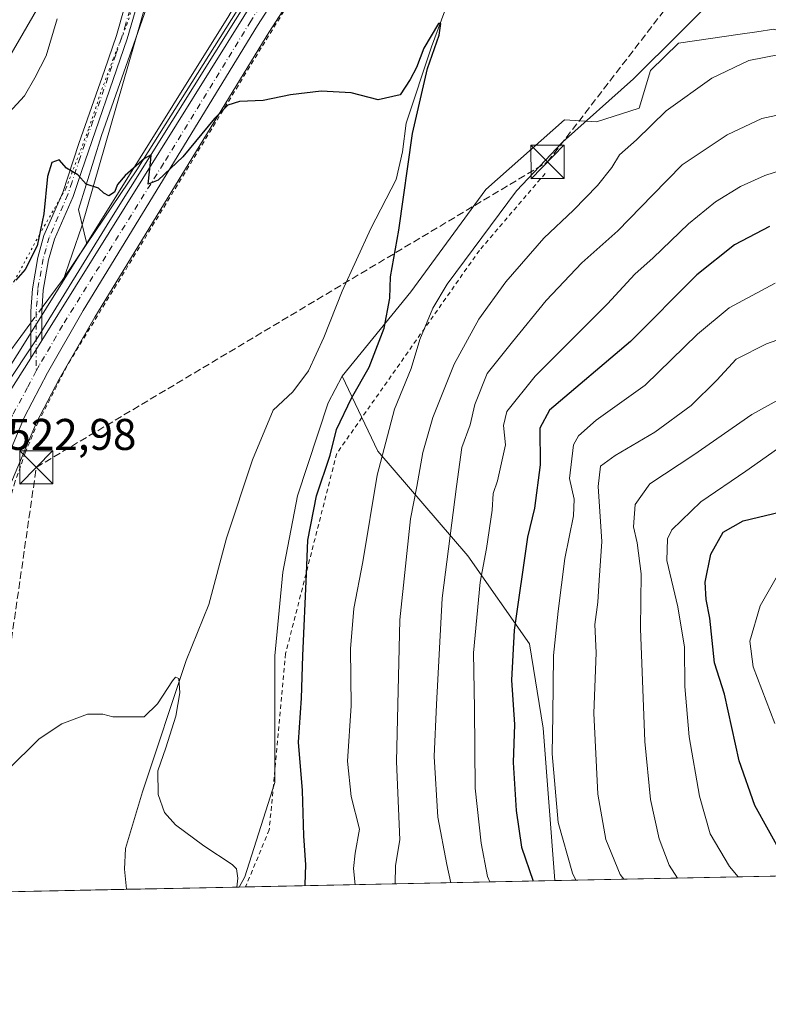
# Model space of a CAD drawing. Units: metres. Extents: x 638103 to 641560, y 4732126 to 4734509.
# Drawn here: x 639405 to 639575, y 4732126 to 4732349 of the extents above; entities that cross this region are included whole.
import ezdxf

# ---------------------------------------------------------------- set-up
doc = ezdxf.new("R2010")
doc.units = ezdxf.units.M
doc.header["$MEASUREMENT"] = 0
for name, pattern in [('DGN Style 2', [1.6480167562047852, 0.988810053722871, -0.6592067024819142]), ('DGN Style 3', [2.307223458686699, 1.648016756204785, -0.6592067024819142]), ('DGN Style 4', [2.6384748266838614, 1.318413404963828, -0.6592067024819142, 0.001648016756204785, -0.6592067024819142]), ('DGN Style 5', [1.1536117293433497, 0.4944050268614355, -0.6592067024819142])]:
    doc.linetypes.add(name, pattern=pattern)
for name, color, linetype, lineweight in [('Alambrada', 7, 'DGN Style 2', 0), ('Camino Cxs', 7, 'Continuous', 0), ('Camino eje', 30, 'DGN Style 4', 13), ('Carretera de calzada única Cxs', 7, 'Continuous', 13), ('Carretera de calzada única eje', 7, 'DGN Style 4', 0), ('Comarca CxS', 21, 'Continuous', 0), ('Comunidad Autónoma CxS', 142, 'Continuous', 0), ('Conducción de hidrocarburos lineal', 6, 'DGN Style 3', 0), ('Corriente natural lineal', 142, 'Continuous', 13), ('Corriente natural lineal oculto', 9, 'DGN Style 4', 13), ('Cultivos herbáceos CxS', 92, 'Continuous', 0), ('Curva de nivel maestra', 30, 'Continuous', 30), ('Curva de nivel normal', 30, 'Continuous', 0), ('Matorral CxS', 135, 'Continuous', 0), ('Municipio CxS', 4, 'Continuous', 0), ('Núcleo urbano CxS', 7, 'Continuous', 0), ('Pastizal CxS', 92, 'Continuous', 0), ('Provincia CxS', 1, 'Continuous', 0), ('Rótulo de punto de cota en terreno', 7, 'Continuous', 0), ('Suelo desnudo CxS', 253, 'Continuous', 0), ('Torre de tendido puntual', 7, 'Continuous', 0), ('Vía pecuaria CxS', 92, 'Continuous', 13), ('Vía pecuaria eje', 92, 'DGN Style 5', 0)]:
    doc.layers.add(name, color=color, linetype=linetype, lineweight=lineweight)
doc.styles.add('Style-Arial', font='txt')

# ---------------------------------------------------------------- blocks, each defined once
blk = doc.blocks.new('*U12')
at = {"layer": 'Matorral CxS', "color": 135, "linetype": 'Continuous', "lineweight": 0}
blk.add_polyline3d([(639445.8158999998, 4732393.5615, 527.9376000000047), (639419.5072999997, 4732302.0933, 524.4796999999963), (639415.1074999999, 4732289.438300001, 524.180600000007), (639407.8749000002, 4732277.858300001, 523.909599999999), (639405.3821, 4732273.8599, 524.0264000000025), (639397.6618999997, 4732261.745100001, 523.5908000000054), (639397.6601, 4732261.7423, 523.5905999999959), (639394.0705000004, 4732256.1231, 523.440300000002), (639383.7193, 4732239.861099999, 523.3217000000004), (639383.6715000002, 4732239.783500001, 523.3206000000064), (639373.0208999999, 4732221.8729, 524.1153999999951), (639359.5532999998, 4732201.083500001, 527.0434999999999), (639358.0077000001, 4732199.374299999, 526.9694000000018), (639353.9682999998, 4732196.274700001, 527.8705000000045), (639351.9484999999, 4732195.2367, 528.3343000000023), (639347.1699000001, 4732193.820900001, 529.0041000000056), (639342.2852999996, 4732193.603499999, 529.4297999999981), (639337.3953, 4732194.595699999, 528.9953999999998), (639335.2547000004, 4732195.456900001, 529.0071999999927), (639329.4748999998, 4732198.895500001, 529.079700000002), (639322.1435000002, 4732206.438100001, 529.3623999999982), (639272.5444999998, 4732260.704100001, 533.7274000000034)], dxfattribs=at)
blk = doc.blocks.new('*U13')
at = {"layer": 'Matorral CxS', "color": 135, "linetype": 'Continuous', "lineweight": 0}
blk.add_polyline3d([(639784.6416999997, 4732159.584100001, 587.4483000000037), (639526.3148999996, 4732154.349099999, 551.3129999999946), (639523.6482999995, 4732188.795100001, 552.2526999999973), (639520.5787000004, 4732207.7621, 550.2839999999997), (639506.6853, 4732227.694300001, 541.4128999999957), (639486.3399, 4732251.2565, 528.438599999994), (639478.2534999996, 4732268.180500001, 523.561400000006), (639493.7569000004, 4732287.2411, 525.3246000000072), (639510.7185000004, 4732310.3377, 526.1247000000003), (639528.4811000006, 4732326.0955, 527.457899999994), (639535.7610999999, 4732325.6165, 529.3629999999976), (639545.3860999999, 4732328.680500001, 531.5574000000051), (639547.9382999997, 4732337.205499999, 529.5613000000012), (639554.2635000005, 4732343.344500001, 529.6043999999965), (639568.2171, 4732345.3837, 531.1775000000052), (639571.9250999996, 4732345.9257, 531.4109999999928), (639575.7685000002, 4732346.487500001, 531.6242000000057), (639605.3240999999, 4732336.558499999, 534.6557999999932), (639654.2033000002, 4732303.694900001, 541.6913999999961), (639685.5055000001, 4732269.564099999, 548.6974000000046), (639706.6501000002, 4732230.767300001, 556.8111000000063), (639725.0787000004, 4732249.295299999, 553.4418000000006)], dxfattribs=at)
blk = doc.blocks.new('*U21')
at = {"layer": 'Pastizal CxS', "color": 92, "linetype": 'Continuous', "lineweight": 0}
blk.add_polyline3d([(639452.6508999999, 4732349.548900001, 526.4103999999934), (639415.1074999999, 4732289.438300001, 524.180600000007), (639419.5072999997, 4732302.0933, 524.4796999999963), (639445.8158999998, 4732393.5615, 527.9376000000047), (639458.0654999996, 4732415.7161, 528.5417000000016), (639475.0270999996, 4732435.0427, 529.2716999999975), (639495.2858999996, 4732459.0821, 530.5274999999965), (639504.2380999997, 4732477.936899999, 531.0152999999991), (639516.0169000003, 4732498.676700001, 531.8046999999933), (639539.8739, 4732535.397700001, 533.4741999999969), (639540.5166999997, 4732536.387499999, 533.4786000000023), (639568.2207000004, 4732570.704500001, 535.1125000000029), (639572.9918999998, 4732576.613500001, 535.2024999999994), (639613.5099, 4732613.3803, 537.755999999994), (639624.7034999998, 4732629.7477, 538.8874000000069), (639623.7285000002, 4732627.638900001, 538.7733000000007), (639620.5418999996, 4732621.7917, 538.1803999999975), (639561.3699000003, 4732525.090100001, 532.7397000000057), (639543.6233000001, 4732496.795499999, 531.6346999999951), (639490.2978999997, 4732410.4867, 528.5494000000035), (639453.5217000004, 4732350.9429, 526.4863000000041)], close=True, dxfattribs=at)
blk = doc.blocks.new('5TTEND')
at = {"layer": 'Comarca CxS', "color": 7, "linetype": 'Continuous', "lineweight": 0}
for p, q in [((-0.375, 0.3754), (0.375, -0.3746)), ((0.3720000000000001, 0.3784000000000001), (-0.3720000000000001, -0.3776))]:
    blk.add_line(p, q, dxfattribs=at)
at = {"layer": 'Comarca CxS', "color": 7, "linetype": 'Continuous', "lineweight": 0, "flags": 128}
blk.add_lwpolyline([(-0.375, -0.3746), (0.375, -0.3746), (0.375, 0.3754), (-0.375, 0.3754), (-0.3720000000000001, -0.3776)], dxfattribs=at)

msp = doc.modelspace()

# ---------------------------------------------------------------- linework, layer by layer
at = {"layer": 'Alambrada', "color": 7, "linetype": 'DGN Style 2', "lineweight": 0}
for points in [[(639391.1700999998, 4732151.610400001, 519.5253999999986), (639391.1697000006, 4732151.610500001, 519.5253999999986), (639385.3701, 4732156.4801, 519.7629000000015), (639386.8701, 4732164.690099999, 520.1034999999974), (639390.9401000004, 4732186.850099999, 520.7535000000062), (639397.9301000005, 4732218.5601, 522.0755999999965), (639401.8701, 4732235.4301, 522.501099999994), (639404.1901000004, 4732243.790100001, 522.5495999999986), (639406.6700999998, 4732250.880100001, 522.8196000000025), (639409.5701000001, 4732257.8101, 523.0676999999996), (639416.4801000003, 4732271.1501, 523.5506000000023), (639460.2600999996, 4732342.7501, 525.6587000000001), (639490.3300999999, 4732391.110099999, 527.2183999999979)], [(639524.1401000004, 4732313.960100001, 538.5997999999963), (639509.2801000001, 4732296.600099999, 537.8249999999971), (639477.0500999996, 4732250.7601, 533.2045999999973), (639465.5100999996, 4732205.5801, 524.0847000000067), (639461.8000999996, 4732165.8101, 522.4168999999965), (639456.4455000004, 4732152.9332, 520.6552999999985)]]:
    msp.add_polyline3d(points, dxfattribs=at)
at = {"layer": 'Camino Cxs', "color": 7, "linetype": 'Continuous', "lineweight": 0, "extrusion": (-0.01426238782984018, -0.02285845965914002, 0.9996369716629148), "elevation": -116768.4055909014, "flags": 128}
msp.add_lwpolyline([(-1962574.155071775, 4351771.060369658), (-1962574.155071774, 4351775.803717915)], dxfattribs=at)
at = {"layer": 'Camino Cxs', "color": 7, "linetype": 'Continuous', "lineweight": 0}
for points in [[(639407.9200999998, 4732272.263300001, 523.7228999999934), (639407.9401000004, 4732282.840100001, 524.1223000000027), (639408.2901, 4732287.950099999, 524.5247999999992), (639409.5100999996, 4732294.9801, 525.1236999999965), (639410.9101, 4732299.960100001, 525.2458999999944), (639415.1700999998, 4732309.6801, 524.9138999999996), (639418.8000999996, 4732320.700099999, 525.7964000000065), (639424.6001000004, 4732337.190099999, 526.400999999998), (639427.3101000005, 4732345.0801, 526.6971000000049), (639429.0701000001, 4732351.1501, 526.8433999999979), (639432.1001000004, 4732363.540100001, 527.059500000003), (639436.3601000002, 4732378.770099999, 527.6775999999954), (639444.8701, 4732399.340100001, 528.2786000000051), (639449.2801000001, 4732409.9301, 528.5486999999994), (639450.8800999997, 4732417.870100001, 528.8874000000069), (639451.8501000004, 4732423.0001, 529.0072999999975), (639451.7301000003, 4732427.870100001, 529.3598000000056), (639452.0500999996, 4732431.200099999, 529.8947000000044), (639453.3201000001, 4732436.9301, 531.3469000000041), (639454.7901, 4732441.950099999, 531.8858999999939), (639457.0401, 4732440.7501, 532.0712000000058), (639455.7401000002, 4732436.3101, 531.4907999999997), (639454.5201000003, 4732430.8101, 529.7945000000036), (639454.4101, 4732428.350099999, 529.2410999999993)], [(639454.2801000001, 4732425.600099999, 528.9646000000066), (639454.3501000004, 4732422.800100001, 528.8254000000015), (639453.3201000001, 4732417.380100001, 528.6570000000065), (639451.6801000005, 4732409.200099999, 528.3592000000062), (639447.1801000005, 4732398.380100001, 528.0237000000052), (639438.7301000003, 4732377.950099999, 527.4179000000004), (639434.5201000003, 4732362.9101, 527.2902999999933), (639431.5000999998, 4732350.5001, 526.6631999999954), (639429.6901000004, 4732344.3301, 526.505999999994), (639419.3601000002, 4732314.380100001, 525.1214000000036), (639417.5100999996, 4732308.780099999, 524.6497999999992), (639413.2701000003, 4732299.110099999, 524.8212000000058), (639411.9501, 4732294.4301, 524.6781999999948), (639410.7701000003, 4732287.6501, 524.1901999999973), (639410.4401000004, 4732282.7601, 524.0149999999994), (639410.4301000005, 4732276.2861, 523.8506999999954)], [(639431.5000999998, 4732350.5001, 526.6631999999954), (639429.6901000004, 4732344.3301, 526.505999999994), (639419.3601000002, 4732314.380100001, 525.1214000000036), (639417.5100999996, 4732308.780099999, 524.6497999999992), (639413.2701000003, 4732299.110099999, 524.8212000000058), (639411.9501, 4732294.4301, 524.6781999999948), (639410.7701000003, 4732287.6501, 524.1901999999973), (639410.4401000004, 4732282.7601, 524.0149999999994), (639410.4301000005, 4732276.2861, 523.8506999999954), (639407.9200999998, 4732272.263300001, 523.7228999999934), (639407.9401000004, 4732282.840100001, 524.1223000000027), (639408.2901, 4732287.950099999, 524.5247999999992), (639409.5100999996, 4732294.9801, 525.1236999999965), (639410.9101, 4732299.960100001, 525.2458999999944), (639415.1700999998, 4732309.6801, 524.9138999999996), (639418.8000999996, 4732320.700099999, 525.7964000000065), (639424.6001000004, 4732337.190099999, 526.400999999998), (639427.3101000005, 4732345.0801, 526.6971000000049), (639429.0701000001, 4732351.1501, 526.8433999999979)]]:
    msp.add_polyline3d(points, dxfattribs=at)
at = {"layer": 'Camino eje', "color": 30, "linetype": 'DGN Style 4', "lineweight": 13}
msp.add_polyline3d([(639430.2851, 4732350.825099999, 526.7562999999936), (639429.3800999997, 4732347.7401, 526.7275999999983), (639428.5000999998, 4732344.7051, 526.6031999999977), (639427.1451000003, 4732340.7601, 526.3880999999965), (639421.9801000003, 4732325.7851, 525.8439000000071), (639419.0800999999, 4732317.540100001, 525.4119000000064), (639417.2651000004, 4732312.030099999, 524.845100000006), (639416.3400999998, 4732309.2301, 524.7823000000062), (639412.0900999998, 4732299.5351, 524.9956999999995), (639411.3901000004, 4732297.045100001, 524.9866000000038), (639410.7301000003, 4732294.7051, 524.9006999999983), (639409.5301000001, 4732287.800100001, 524.355899999995), (639409.3551000003, 4732285.245100001, 524.2066999999952), (639409.1901000004, 4732282.800100001, 524.0678000000044), (639409.1659000004, 4732269.388499999, 523.6538)], dxfattribs=at)
at = {"layer": 'Carretera de calzada única Cxs', "color": 7, "linetype": 'Continuous', "lineweight": 13, "extrusion": (-0.01426238782984018, -0.02285845965914002, 0.9996369716629148), "elevation": -116768.4055909014, "flags": 128}
msp.add_lwpolyline([(-1962574.155071775, 4351771.060369658), (-1962574.155071774, 4351775.803717915)], dxfattribs=at)
at = {"layer": 'Carretera de calzada única Cxs', "color": 7, "linetype": 'Continuous', "lineweight": 13, "extrusion": (-0.01378839529645002, -0.02164260773774278, 0.9996706846184193), "elevation": -110711.5710308285, "flags": 128}
msp.add_lwpolyline([(-2003452.873285125, 4333248.013730399), (-2003452.873285125, 4333262.404832674)], dxfattribs=at)
at = {"layer": 'Carretera de calzada única Cxs', "color": 7, "linetype": 'Continuous', "lineweight": 13}
for points in [[(639410.4301000005, 4732276.2861, 523.8506999999954), (639456.0701000001, 4732349.360099999, 526.2912999999971), (639492.8501000004, 4732408.9101, 528.3098999999929), (639546.1700999998, 4732495.210100001, 531.9357000000019), (639563.9200999998, 4732523.5101, 532.6285999999964), (639623.1401000004, 4732620.290100001, 537.3292999999976), (639626.4101, 4732626.290100001, 537.3726000000024), (639630.7100999998, 4732635.590100001, 538.8459000000003), (639634.2600999996, 4732645.190099999, 538.6159000000043), (639636.2100999998, 4732651.7501, 538.5240000000049), (639648.3000999996, 4732692.2601, 539.5779999999941), (639665.0701000001, 4732753.5601, 541.2850000000036), (639711.9801000003, 4732922.840100001, 546.3512999999948), (639747.6201, 4733049.340100001, 549.4342000000033), (639763.8312999997, 4733109.184699999, 551.9811000000045)], [(639566.0234000003, 4732518.163799999, 532.3984000000055), (639560.8000999996, 4732509.7401, 531.9150999999983), (639543.3501000004, 4732482.2401, 530.7119999999995), (639522.2301000003, 4732448.3301, 529.4845999999961), (639486.9401000004, 4732390.390100001, 527.3757000000041), (639459.1700999998, 4732347.340100001, 526.0004999999946), (639419.8000999996, 4732283.050100001, 524.0871000000043), (639411.6901000004, 4732268.9801, 523.6272000000026), (639406.5301000001, 4732259.0601, 523.2606999999989), (639399.1601, 4732241.630100001, 522.787599999996), (639391.1700999998, 4732214.440099999, 521.8610000000045), (639378.6501000002, 4732156.950099999, 520.0978000000032)], [(639486.9401000004, 4732390.390100001, 527.3757000000041), (639459.1700999998, 4732347.340100001, 526.0004999999946), (639419.8000999996, 4732283.050100001, 524.0871000000043), (639411.6901000004, 4732268.9801, 523.6272000000026), (639406.5301000001, 4732259.0601, 523.2606999999989), (639399.1601, 4732241.630100001, 522.787599999996), (639391.1700999998, 4732214.440099999, 521.8610000000045), (639378.6501000002, 4732156.950099999, 520.0978000000032), (639378.4146999996, 4732155.6483, 520.0442000000039), (639378.1300999997, 4732154.4001, 520.0026999999973), (639377.6595000002, 4732152.162500001, 519.9446000000025), (639377.4807000002, 4732151.333000001, 519.9296000000032), (639373.8344000002, 4732151.259, 520.233600000007), (639378.6901000004, 4732175.440099999, 520.5694999999978), (639384.0701000001, 4732198.590100001, 521.4909000000043), (639390.4801000003, 4732229.300100001, 522.5933999999979), (639390.5856999997, 4732229.855900001, 522.6057000000001), (639395.0595000006, 4732243.840100001, 522.9456999999966), (639400.1901000004, 4732260.130100001, 523.3536000000023), (639407.9200999998, 4732272.263300001, 523.7228999999934), (639410.4301000005, 4732276.2861, 523.8506999999954), (639456.0701000001, 4732349.360099999, 526.2912999999971)]]:
    msp.add_polyline3d(points, dxfattribs=at)
at = {"layer": 'Carretera de calzada única eje', "color": 7, "linetype": 'DGN Style 4', "lineweight": 0}
for points in [[(639564.7011000002, 4732520.376700001, 532.4737000000023), (639562.3701, 4732516.610099999, 532.3105000000069), (639553.4801000003, 4732502.470100001, 531.6768000000011), (639544.7600999996, 4732488.720100001, 531.2780999999959), (639534.2100999998, 4732471.7601, 530.4934999999969), (639507.5301000001, 4732428.610099999, 528.8390000000073), (639489.8901000004, 4732399.6501, 527.7357000000047), (639471.5000999998, 4732369.880100001, 526.8187999999936), (639457.6201, 4732348.350099999, 526.1119000000035), (639437.9200999998, 4732316.210100001, 525.1119000000035), (639415.1001000004, 4732279.6601, 523.9851000000053), (639411.0701000001, 4732272.630100001, 523.7940999999992), (639409.8000999996, 4732270.610099999, 523.6968999999954), (639409.1659000004, 4732269.388499999, 523.6538)], [(639409.1659000004, 4732269.388499999, 523.6538), (639407.2301000003, 4732265.6601, 523.5434999999999), (639403.8501000004, 4732259.5001, 523.3108999999968), (639402.5701000001, 4732256.8201, 523.2465999999986), (639399.1201, 4732248.020099999, 522.9907999999997)]]:
    msp.add_polyline3d(points, dxfattribs=at)
at = {"layer": 'Comarca CxS', "color": 21, "linetype": 'Continuous', "lineweight": 0, "flags": 128}
msp.add_lwpolyline([(641560.3900010717, 4732195.569982657), (638149.1200010444, 4732126.439982658), (638134.4835761221, 4732858.682215898), (638102.8800010453, 4734439.769982633), (638487.8092379292, 4734447.572076046), (641513.0300010727, 4734508.889982633), (641547.8680559539, 4732807.209891496)], close=True, dxfattribs=at)
at = {"layer": 'Comunidad Autónoma CxS', "color": 142, "linetype": 'Continuous', "lineweight": 0, "flags": 128}
msp.add_lwpolyline([(641560.3900010717, 4732195.569982657), (638149.1200010444, 4732126.439982658), (638134.4835761221, 4732858.682215898), (638102.8800010453, 4734439.769982633), (638487.8092379292, 4734447.572076046), (641513.0300010727, 4734508.889982633), (641547.8680559539, 4732807.209891496)], close=True, dxfattribs=at)
at = {"layer": 'Conducción de hidrocarburos lineal', "color": 6, "linetype": 'DGN Style 3', "lineweight": 0}
msp.add_polyline3d([(639395.3288000004, 4732151.694599999, 519.6131000000023), (639395.3300000001, 4732151.699999999, 519.613200000007), (639409.1816999996, 4732247.627499999, 522.4875000000029), (639524.6600000003, 4732316.550000001, 536.5639999999985), (639679.6923000002, 4732517.661800001, 542.3703999999998), (639770.5, 4732772.039999999, 544.2829000000056), (639796.7400000002, 4732923.41, 548.0497999999934), (639757.8600000005, 4733054.560000001, 550.2771999999968), (639734.2400000002, 4733122.789999999, 551.6429000000062), (639788.7599999999, 4733264.890000001, 555.7243000000017), (639802.1699999999, 4733278.02, 556.5420000000013), (640095.7504000004, 4733478.4805, 566.3280999999988), (640120.5999999996, 4733476.100000001, 567.7002000000066), (640160.5499999998, 4733472.02, 593.4101999999984), (640293.2887000004, 4733571.0584, 575.4752000000008), (640304.6600000003, 4733577.720000001, 577.5191999999952), (640582.8492999999, 4733652.021000001, 585.2988000000041), (640697.3399999999, 4733789.140000001, 591.7958999999975)], dxfattribs=at)
at = {"layer": 'Corriente natural lineal', "color": 142, "linetype": 'Continuous', "lineweight": 13, "extrusion": (-0.2073828393053272, 0.1239468049488354, 0.9703759825472993), "elevation": 454457.1777677733, "flags": 128}
msp.add_lwpolyline([(-4390118.045566064, -1823139.041485576), (-4390108.123942466, -1823139.606055632), (-4390100.557361248, -1823140.368473553)], dxfattribs=at)
at = {"layer": 'Corriente natural lineal', "color": 142, "linetype": 'Continuous', "lineweight": 13}
for points in [[(639456.8208999997, 4732424.2994, 528.9287999999942), (639455.3108000001, 4732419.769099999, 528.7513000000035), (639452.8551000003, 4732405.525800001, 528.1879999999946), (639444.7511, 4732388.090100001, 527.6974000000046), (639434.9282000001, 4732353.709799999, 526.482799999998), (639423.8773999996, 4732322.5219, 525.4790000000066), (639418.7203000003, 4732305.822899999, 524.5883999999933), (639420.5804000003, 4732298.045499999, 524.343599999993)], [(639491.3528000005, 4732409.987400001, 528.3960999999981), (639490.5401, 4732410.540100001, 528.5319000000018), (639487.8300999999, 4732406.5801, 528.4135999999999), (639481.9501, 4732395.270099999, 527.869000000006), (639463.1801000005, 4732364.440099999, 527.0503999999928), (639431.8601000002, 4732314.7601, 525.2070999999996), (639420.5804000003, 4732298.045499999, 524.343599999993)], [(639501.4801000003, 4732350.690099999, 525.454700000002), (639498.4301000005, 4732342.530099999, 525.280700000003), (639492.7001, 4732325.3201, 524.7109999999957), (639491.8901000004, 4732318.840100001, 524.3984000000055), (639490.4401000004, 4732312.620100001, 524.4646000000066), (639484.7901, 4732301.5001, 524.2158999999956), (639478.2801000001, 4732287.370100001, 523.7587000000058), (639474.1700999998, 4732276.920100001, 523.4109999999928), (639470.6401000004, 4732269.390100001, 522.9679000000033), (639467.1700999998, 4732264.690099999, 522.8309000000008), (639462.6801000005, 4732260.520099999, 522.6946000000025), (639458.0301000001, 4732249.3301, 522.1349999999948), (639452.1300999997, 4732231.6501, 521.1785999999993), (639448.1801000005, 4732216.6501, 520.7007000000012), (639443.0100999996, 4732204.0001, 520.3525999999983), (639433.1901000004, 4732174.4101, 519.2127999999939), (639429.3000999996, 4732161.600099999, 518.6483000000007), (639429.1001000004, 4732156.950099999, 518.5687000000034), (639429.5800999999, 4732152.390100001, 518.3317999999999), (639429.5801999997, 4732152.388699999, 518.3317999999999)], [(639407.9351000005, 4732280.217900001, 524.0194000000047), (639392.6401000004, 4732259.5101, 524.1376000000018), (639386.9501, 4732251.300100001, 523.9833999999975), (639384.1201, 4732246.0601, 523.8686000000016), (639380.6001000004, 4732236.690099999, 523.9848999999958), (639374.6901000004, 4732224.170100001, 523.9260000000068), (639373.7301000003, 4732222.2401, 524.0081000000064), (639375.2811000004, 4732221.6975, 523.6726999999955)]]:
    msp.add_polyline3d(points, dxfattribs=at)
at = {"layer": 'Corriente natural lineal oculto', "color": 9, "linetype": 'DGN Style 4', "lineweight": 13, "extrusion": (-0.0004948359622883749, -0.0006699293928632065, 0.9999996531659294), "elevation": -2962.676435844118, "flags": 128}
msp.add_lwpolyline([(639410.6842215754, 4732282.771853105), (639408.1161201086, 4732279.295052325)], dxfattribs=at)
at = {"layer": 'Cultivos herbáceos CxS', "color": 92, "linetype": 'Continuous', "lineweight": 0, "extrusion": (0.02209937894968897, 0.0004479102353406176, 0.9997556785667482), "elevation": 16768.78125509192, "flags": 128}
msp.add_lwpolyline([(4718223.425111677, -734998.7803916754), (4718223.425111677, -734960.3528144858)], dxfattribs=at)
at = {"layer": 'Cultivos herbáceos CxS', "color": 92, "linetype": 'Continuous', "lineweight": 0, "extrusion": (-0.06021725971722166, -0.001220008680869136, 0.9981845486737246), "elevation": -43760.57330158478, "flags": 128}
msp.add_lwpolyline([(-4718229.219412277, 733874.7290728391), (-4718229.219412277, 733849.2582152922)], dxfattribs=at)
at = {"layer": 'Cultivos herbáceos CxS', "color": 92, "linetype": 'Continuous', "lineweight": 0}
for points in [[(639570.6425000001, 4732519.920299999, 532.4358999999968), (639563.3415000001, 4732508.1459, 531.8803000000044), (639545.8898999998, 4732480.6435, 530.5865000000049), (639524.7845000002, 4732446.7567, 529.3564000000042), (639489.5022999998, 4732388.829500001, 527.2428999999975), (639489.4611000001, 4732388.763900001, 527.2415999999939), (639461.7100999998, 4732345.7435, 525.9548000000068), (639422.3793000003, 4732281.5175, 524.0016999999935), (639414.3217000002, 4732267.538100001, 523.5412999999971), (639409.2467, 4732257.7817, 523.1223999999929), (639401.9901000002, 4732240.619700001, 522.6345000000001), (639394.0789000001, 4732213.6983, 521.6668000000063), (639381.6215000004, 4732156.272299999, 519.9438999999984), (639381.0719, 4732153.753900001, 519.7902000000031), (639380.5631999997, 4732151.395500001, 519.6589999999997)], [(639401.9901000002, 4732240.619700001, 522.6345000000001), (639409.2467, 4732257.7817, 523.1223999999929), (639414.3217000002, 4732267.538100001, 523.5412999999971), (639422.3793000003, 4732281.5175, 524.0016999999935), (639461.7100999998, 4732345.7435, 525.9548000000068), (639489.4611000001, 4732388.763900001, 527.2415999999939)], [(639575.7685000002, 4732346.487500001, 531.6242000000057), (639571.9250999996, 4732345.9257, 531.4109999999928), (639568.2171, 4732345.3837, 531.1775000000052), (639554.2635000005, 4732343.344500001, 529.6043999999965), (639547.9382999997, 4732337.205499999, 529.5613000000012), (639545.3860999999, 4732328.680500001, 531.5574000000051), (639535.7610999999, 4732325.6165, 529.3629999999976), (639528.4811000006, 4732326.0955, 527.457899999994), (639510.7185000004, 4732310.3377, 526.1247000000003), (639493.7569000004, 4732287.2411, 525.3246000000072), (639478.2534999996, 4732268.180500001, 523.561400000006), (639475.1331000002, 4732262.1917, 523.2630000000064), (639468.2027000004, 4732241.221899999, 522.7084999999934), (639464.8733000001, 4732223.981100001, 522.449299999993), (639463.0975000003, 4732205.0921, 521.9838000000018), (639463.0969000002, 4732176.518100001, 521.7646999999997), (639456.2962999997, 4732155.201500001, 520.0184000000008), (639454.9995999997, 4732152.903899999, 519.8659000000043), (639380.5631999997, 4732151.395400001, 519.6588999999949)], [(639725.0787000004, 4732249.295299999, 553.4418000000006), (639706.6501000002, 4732230.767300001, 556.8111000000063), (639685.5055000001, 4732269.564099999, 548.6974000000046), (639654.2033000002, 4732303.694900001, 541.6913999999961), (639605.3240999999, 4732336.558499999, 534.6557999999932), (639575.7685000002, 4732346.487500001, 531.6242000000057), (639571.9250999996, 4732345.9257, 531.4109999999928), (639568.2171, 4732345.3837, 531.1775000000052), (639554.2635000005, 4732343.344500001, 529.6043999999965), (639547.9382999997, 4732337.205499999, 529.5613000000012), (639545.3860999999, 4732328.680500001, 531.5574000000051), (639535.7610999999, 4732325.6165, 529.3629999999976), (639528.4811000006, 4732326.0955, 527.457899999994), (639510.7185000004, 4732310.3377, 526.1247000000003), (639493.7569000004, 4732287.2411, 525.3246000000072), (639478.2534999996, 4732268.180500001, 523.561400000006)], [(639478.2534999996, 4732268.180500001, 523.561400000006), (639475.1331000002, 4732262.1917, 523.2630000000064), (639468.2027000004, 4732241.221899999, 522.7084999999934), (639464.8733000001, 4732223.981100001, 522.449299999993), (639463.0975000003, 4732205.0921, 521.9838000000018), (639463.0969000002, 4732176.518100001, 521.7646999999997), (639456.2962999997, 4732155.201500001, 520.0184000000008), (639454.9996999997, 4732152.903999999, 519.8659000000043)]]:
    msp.add_polyline3d(points, dxfattribs=at)
at = {"layer": 'Curva de nivel maestra', "color": 30, "linetype": 'Continuous', "lineweight": 30, "flags": 128}
for points, elevation in [([(639469.9115000004, 4732153.206300001), (639469.9100000003, 4732153.5001), (639470.0899999999, 4732157.9001), (639469.6399999997, 4732164.4301), (639469.2999999998, 4732174.6801), (639468.4199999999, 4732185.590100001), (639469.1200000001, 4732195.550100001), (639469.4000000004, 4732205.0601), (639470.2100000001, 4732223.5601), (639470.54, 4732231.2301), (639472.5, 4732241.1801), (639475.5300000003, 4732250.350099999), (639477.0300000003, 4732256.170100001), (639480.4199999999, 4732263.220100001), (639484.4100000003, 4732270.220100001), (639487.7800000003, 4732279.020099999), (639489.0199999996, 4732285.8201), (639489.1799999997, 4732290.620100001), (639491.0599999997, 4732301.1601), (639494.2000000002, 4732322.960100001), (639497.5700000003, 4732337.620100001), (639500.2000000002, 4732345.140100001), (639500.5300000003, 4732347.8301), (639500.0300000003, 4732347.8101), (639496.7599999999, 4732342.270099999), (639495.0999999996, 4732337.870100001), (639493.6600000003, 4732335.1501), (639491.4100000003, 4732331.700099999), (639486.3899999997, 4732330.5601), (639480.3099999997, 4732332.120100001), (639473.5599999997, 4732332.540100001), (639466.6399999997, 4732331.720100001), (639460.4500000002, 4732330.420100001), (639455.1200000001, 4732330.1601), (639452.4500000002, 4732329.380100001), (639449.4500000002, 4732326.360099999), (639442.29, 4732317.690099999), (639436.75, 4732312.4301), (639434.4600000001, 4732311.550100001), (639435.0300000003, 4732317.130100001), (639435.1200000001, 4732318.1801), (639433.5899999999, 4732317.3201), (639429.2800000003, 4732313.5001), (639427.5, 4732311.4301), (639426.8200000003, 4732309.7301), (639425.5899999999, 4732308.920100001), (639424.4100000003, 4732309.5001), (639423.2000000002, 4732310.620100001), (639420.4500000002, 4732311.540100001), (639418.54, 4732313.640100001), (639416.0099999999, 4732315.140100001), (639414.3300000001, 4732317.0601), (639412.6699999999, 4732316.4001), (639411.7199999997, 4732313.290100001), (639410.9199999999, 4732304.8101), (639409.3799999999, 4732297.6501), (639406.6600000003, 4732292.290100001), (639404.5599999997, 4732289.840100001)], 525), ([(639574.8300000001, 4732301.9901), (639566.9000000004, 4732297.880100001), (639558.4000000004, 4732291.0701), (639543.4299999997, 4732276.040100001), (639525.1100000005, 4732260.5001), (639522.9400000004, 4732256.470100001), (639522.9900000002, 4732248.220100001), (639521.7300000006, 4732238.390100001), (639520.1399999997, 4732231.890100001), (639517.1600000003, 4732210.890100001), (639516.5099999999, 4732199.5601), (639517.2000000002, 4732189.590100001), (639516.9000000004, 4732181.020099999), (639517.5499999998, 4732170.190099999), (639518.8200000003, 4732161.940099999), (639521.4424000002, 4732154.250600001)], 550), ([(639577.7000000002, 4732160.170100001), (639571.5199999996, 4732171.3101), (639567.9600000001, 4732181.420100001), (639564.6100000005, 4732196.440099999), (639562.4000000004, 4732203.540100001), (639561.3600000005, 4732213.5601), (639560.5199999996, 4732217.8201), (639560.2699999996, 4732221.720100001), (639561.54, 4732228.0001), (639564.3700000001, 4732233.020099999), (639568.8799999999, 4732235.5701), (639577.4000000004, 4732237.610099999)], 575), ([(639521.4424000002, 4732154.250600001), (639521.4424999999, 4732154.250299999)], 550)]:
    msp.add_lwpolyline(points, dxfattribs=dict(at, elevation=elevation))
at = {"layer": 'Curva de nivel normal', "color": 30, "linetype": 'Continuous', "lineweight": 0, "flags": 128}
for points, elevation in [([(639578.5099999999, 4732380.2601), (639574.2100000001, 4732369.220100001), (639569.5, 4732361.530099999), (639565.1299999999, 4732356.220100001), (639544.1100000005, 4732335.3101), (639528.0599999997, 4732320.9901), (639517.6799999997, 4732310.030099999), (639502, 4732289.0001), (639498.7300000006, 4732283.530099999), (639495.8200000003, 4732276.5101), (639493.8600000005, 4732269.920100001), (639490.1299999999, 4732260.7301), (639486.2199999997, 4732245.890100001), (639482.9100000003, 4732226.270099999), (639480.9100000003, 4732215.7401), (639480.1799999997, 4732206.6501), (639480.2999999998, 4732193.8301), (639479.4600000001, 4732181.3201), (639480.3200000003, 4732173.3301), (639482.2100000001, 4732165.9801), (639481.2400000002, 4732160.5801), (639480.8600000005, 4732157.120100001), (639481.2063999996, 4732153.4351)], 530), ([(639403.04, 4732327.7301), (639406.5300000003, 4732331.5001), (639408.8700000001, 4732335.540100001), (639411.4299999997, 4732340.540100001), (639413.9199999999, 4732348.850099999)], 530), ([(639490.2368999999, 4732153.618100001), (639490.29, 4732157.780099999), (639491.2699999996, 4732163.5701), (639490.5199999996, 4732181.2401), (639491.3300000001, 4732213.2301), (639493.7100000001, 4732236.0001), (639495.1399999997, 4732243.3201), (639496.5, 4732250.9901), (639498.7599999999, 4732258.880100001), (639503.5899999999, 4732270.880100001), (639509.1299999999, 4732281.0801), (639515.2400000002, 4732289.5001), (639523.7999999998, 4732299.340100001), (639530.5099999999, 4732305.700099999), (639535.9400000004, 4732311.220100001), (639539.1900000004, 4732315.3101), (639540.9600000001, 4732318.140100001), (639544.7699999996, 4732321.550100001), (639551.4400000004, 4732328.0701), (639561.7699999996, 4732335.4301), (639570.1100000005, 4732339.450099999), (639577.0300000003, 4732340.780099999)], 535), ([(639582.2000000002, 4732328.280099999), (639573.0899999999, 4732326.340100001), (639565.25, 4732322.690099999), (639555.0599999997, 4732315.880100001), (639548.3600000005, 4732309.0601), (639540.5300000003, 4732301.030099999), (639532.4100000003, 4732293.7601), (639524.3300000001, 4732285.2601), (639516.75, 4732275.940099999), (639511.0199999996, 4732268.800100001), (639508.2699999996, 4732261.780099999), (639507.1600000003, 4732257.190099999), (639505.29, 4732252.140100001), (639504.0800000001, 4732243.290100001), (639500.8700000001, 4732218.090100001), (639499.5999999996, 4732194.090100001), (639499.0899999999, 4732182.360099999), (639499.8600000005, 4732168.640100001), (639501.9299999997, 4732157.9801), (639502.7869999995, 4732153.872400001)], 540), ([(639511.6140000002, 4732154.051200001), (639511.1100000005, 4732155.300100001), (639509.6799999997, 4732162.840100001), (639508.3499999996, 4732175.2401), (639508.1900000004, 4732193.2301), (639507.9800000006, 4732205.7501), (639509.4500000002, 4732221.720100001), (639510.8799999999, 4732229.3101), (639512.1799999997, 4732237.950099999), (639512.4100000003, 4732241.7401), (639513.3399999999, 4732244.610099999), (639514.1399999997, 4732247.950099999), (639515.2000000002, 4732252.7301), (639514.7100000001, 4732257.0701), (639515.4500000002, 4732260.210100001), (639521.9000000004, 4732268.220100001), (639538.2199999997, 4732284.550100001), (639544.4199999999, 4732291.220100001), (639548.5199999996, 4732294.880100001), (639556.5199999996, 4732302.5701), (639562.5899999999, 4732307.5801), (639568.2699999996, 4732311.0001), (639573.7699999996, 4732313.530099999), (639580.0700000003, 4732315.5001)], 545), ([(639531.0654999996, 4732154.445400001), (639530.2800000003, 4732156.0001), (639527.0999999996, 4732167.4901), (639525.6799999997, 4732182.960100001), (639525.8700000001, 4732191.770099999), (639525.9900000002, 4732205.170100001), (639527.0599999997, 4732215.190099999), (639528.5800000001, 4732227.090100001), (639530.5499999998, 4732236.6801), (639530.6900000004, 4732240.4801), (639529.5999999996, 4732245.140100001), (639530.54, 4732252.720100001), (639531.6500000004, 4732254.7601), (639535.6799999997, 4732258.3101), (639546.7199999997, 4732266.190099999), (639558.5599999997, 4732277.710100001), (639565.7199999997, 4732283.6601), (639576.1100000005, 4732289.220100001)], 555), ([(639541.9253000002, 4732154.6655), (639541.0899999999, 4732155.710100001), (639537.8700000001, 4732163.600099999), (639536.0599999997, 4732173.9001), (639535.1600000003, 4732192.1801), (639535.6900000004, 4732205.770099999), (639535.3499999996, 4732212.140100001), (639536, 4732217.1801), (639536.3499999996, 4732222.200099999), (639536.9199999999, 4732230.890100001), (639536.0999999996, 4732243.3101), (639536.6500000004, 4732247.880100001), (639539.9400000004, 4732250.300100001), (639548.9299999997, 4732255.550100001), (639557.1100000005, 4732261.550100001), (639562.9400000004, 4732267.3201), (639567.2699999996, 4732272.020099999), (639574.0999999996, 4732275.530099999), (639580.0800000001, 4732277.590100001)], 560), ([(639554.0571999997, 4732154.9113), (639552.1600000003, 4732157.850099999), (639549.9000000004, 4732163.7601), (639547.9000000004, 4732172.640100001), (639546.6600000003, 4732185.770099999), (639545.6399999997, 4732211.2301), (639545.7999999998, 4732223.5601), (639544.9400000004, 4732230.5601), (639544.1200000001, 4732234.2301), (639544.4400000004, 4732239.2401), (639547.79, 4732243.9301), (639557.75, 4732250.460100001), (639570.8499999996, 4732259.5801), (639578.9000000004, 4732264.0001)], 565), ([(639567.7210999997, 4732155.188200001), (639565.7400000002, 4732157.540100001), (639561.4100000003, 4732164.880100001), (639558.9900000002, 4732173.450099999), (639556.6799999997, 4732186.800100001), (639555.6799999997, 4732198.130100001), (639555.5800000001, 4732207.030099999), (639554.1200000001, 4732216.170100001), (639551.5999999996, 4732226.5701), (639551.75, 4732231.520099999), (639552.7100000001, 4732233.5601), (639559.3200000003, 4732239.8301), (639569.4400000004, 4732246.7601), (639576.6500000004, 4732251.8301)], 570), ([(639576.0199999996, 4732189.8101), (639571.1299999999, 4732202.5801), (639570.4000000004, 4732208.380100001), (639572.7000000002, 4732216.4001), (639576.9199999999, 4732223.780099999)], 580), ([(639402.6299999999, 4732179.2401), (639409.8399999999, 4732186.360099999), (639414.9500000002, 4732189.7601), (639420.75, 4732191.940099999), (639424.2000000002, 4732191.9101), (639426.4699999997, 4732191.300100001), (639430.2300000006, 4732191.3301), (639433.5199999996, 4732191.3101), (639436.5700000003, 4732194.270099999), (639439.9400000004, 4732199.4801), (639440.6399999997, 4732200.2601), (639441.3600000005, 4732199.9801), (639441.6100000005, 4732196.710100001), (639440.6900000004, 4732191.4801), (639438.4400000004, 4732184.300100001), (639436.6699999999, 4732179.140100001), (639436.7000000002, 4732173.8101), (639438.1299999999, 4732169.710100001), (639440.5999999996, 4732166.940099999), (639447.0199999996, 4732162.2301), (639453.4400000004, 4732157.9801), (639454.4000000004, 4732157.0001), (639454.7199999997, 4732154.9001), (639454.4659000002, 4732152.893200001)], 520)]:
    msp.add_lwpolyline(points, dxfattribs=dict(at, elevation=elevation))
at = {"layer": 'Matorral CxS', "color": 135, "linetype": 'Continuous', "lineweight": 0, "extrusion": (-0.1384773957894301, -0.002806248392227342, 0.9903616187157794), "elevation": -101293.5400101859, "flags": 128}
msp.add_lwpolyline([(-4718225.609333114, 728523.0128812748), (-4718225.609333114, 728262.1184429356)], dxfattribs=at)
at = {"layer": 'Matorral CxS', "color": 135, "linetype": 'Continuous', "lineweight": 0}
for points in [[(639539.8739, 4732535.397700001, 533.4741999999969), (639516.0169000003, 4732498.676700001, 531.8046999999933), (639504.2380999997, 4732477.936899999, 531.0152999999991), (639495.2858999996, 4732459.0821, 530.5274999999965), (639475.0270999996, 4732435.0427, 529.2716999999975), (639458.0654999996, 4732415.7161, 528.5417000000016), (639445.8158999998, 4732393.5615, 527.9376000000047), (639419.5072999997, 4732302.0933, 524.4796999999963), (639415.1074999999, 4732289.438300001, 524.180600000007)], [(639725.0787000004, 4732249.295299999, 553.4418000000006), (639706.6501000002, 4732230.767300001, 556.8111000000063), (639685.5055000001, 4732269.564099999, 548.6974000000046), (639654.2033000002, 4732303.694900001, 541.6913999999961), (639605.3240999999, 4732336.558499999, 534.6557999999932), (639575.7685000002, 4732346.487500001, 531.6242000000057), (639571.9250999996, 4732345.9257, 531.4109999999928), (639568.2171, 4732345.3837, 531.1775000000052), (639554.2635000005, 4732343.344500001, 529.6043999999965), (639547.9382999997, 4732337.205499999, 529.5613000000012), (639545.3860999999, 4732328.680500001, 531.5574000000051), (639535.7610999999, 4732325.6165, 529.3629999999976), (639528.4811000006, 4732326.0955, 527.457899999994), (639510.7185000004, 4732310.3377, 526.1247000000003), (639493.7569000004, 4732287.2411, 525.3246000000072), (639478.2534999996, 4732268.180500001, 523.561400000006)], [(639272.5444999998, 4732260.704100001, 533.7274000000034), (639322.1435000002, 4732206.438100001, 529.3623999999982), (639329.4748999998, 4732198.895500001, 529.079700000002), (639335.2547000004, 4732195.456900001, 529.0071999999927), (639337.3953, 4732194.595699999, 528.9953999999998), (639342.2852999996, 4732193.603499999, 529.4297999999981), (639347.1699000001, 4732193.820900001, 529.0041000000056), (639351.9484999999, 4732195.2367, 528.3343000000023), (639353.9682999998, 4732196.274700001, 527.8705000000045), (639358.0077000001, 4732199.374299999, 526.9694000000018), (639359.5532999998, 4732201.083500001, 527.0434999999999), (639373.0208999999, 4732221.8729, 524.1153999999951), (639383.6715000002, 4732239.783500001, 523.3206000000064), (639383.7193, 4732239.861099999, 523.3217000000004), (639394.0705000004, 4732256.1231, 523.440300000002), (639397.6601, 4732261.7423, 523.5905999999959), (639397.6618999997, 4732261.745100001, 523.5908000000054), (639405.3821, 4732273.8599, 524.0264000000025), (639407.8749000002, 4732277.858300001, 523.909599999999), (639415.1074999999, 4732289.438300001, 524.180600000007)], [(639478.2534999996, 4732268.180500001, 523.561400000006), (639486.3399, 4732251.2565, 528.438599999994), (639506.6853, 4732227.694300001, 541.4128999999957), (639520.5787000004, 4732207.7621, 550.2839999999997), (639523.6482999995, 4732188.795100001, 552.2526999999973), (639526.3148999996, 4732154.349199999, 551.3129999999946)]]:
    msp.add_polyline3d(points, dxfattribs=at)
at = {"layer": 'Municipio CxS', "color": 4, "linetype": 'Continuous', "lineweight": 0, "flags": 128}
msp.add_lwpolyline([(641560.3900010717, 4732195.569982657), (638149.1200010444, 4732126.439982658)], dxfattribs=at)
at = {"layer": 'Núcleo urbano CxS', "color": 7, "linetype": 'Continuous', "lineweight": 0}
for points in [[(639624.7034999998, 4732629.7477, 538.8874000000069), (639623.7285000002, 4732627.638900001, 538.7733000000007), (639620.5418999996, 4732621.7917, 538.1803999999975), (639561.3699000003, 4732525.090100001, 532.7397000000057), (639543.6233000001, 4732496.795499999, 531.6346999999951), (639490.2978999997, 4732410.4867, 528.5494000000035), (639453.5217000004, 4732350.9429, 526.4863000000041), (639452.6508999999, 4732349.548900001, 526.4103999999934), (639415.1074999999, 4732289.438300001, 524.180600000007)], [(639570.6425000001, 4732519.920299999, 532.4358999999968), (639563.3415000001, 4732508.1459, 531.8803000000044), (639545.8898999998, 4732480.6435, 530.5865000000049), (639524.7845000002, 4732446.7567, 529.3564000000042), (639489.5022999998, 4732388.829500001, 527.2428999999975), (639489.4611000001, 4732388.763900001, 527.2415999999939), (639461.7100999998, 4732345.7435, 525.9548000000068), (639422.3793000003, 4732281.5175, 524.0016999999935), (639414.3217000002, 4732267.538100001, 523.5412999999971), (639409.2467, 4732257.7817, 523.1223999999929), (639401.9901000002, 4732240.619700001, 522.6345000000001), (639394.0789000001, 4732213.6983, 521.6668000000063), (639381.6215000004, 4732156.272299999, 519.9438999999984), (639381.0719, 4732153.753900001, 519.7902000000031), (639380.5631999997, 4732151.395500001, 519.6589999999997)], [(639272.5444999998, 4732260.704100001, 533.7274000000034), (639322.1435000002, 4732206.438100001, 529.3623999999982), (639329.4748999998, 4732198.895500001, 529.079700000002), (639335.2547000004, 4732195.456900001, 529.0071999999927), (639337.3953, 4732194.595699999, 528.9953999999998), (639342.2852999996, 4732193.603499999, 529.4297999999981), (639347.1699000001, 4732193.820900001, 529.0041000000056), (639351.9484999999, 4732195.2367, 528.3343000000023), (639353.9682999998, 4732196.274700001, 527.8705000000045), (639358.0077000001, 4732199.374299999, 526.9694000000018), (639359.5532999998, 4732201.083500001, 527.0434999999999), (639373.0208999999, 4732221.8729, 524.1153999999951), (639383.6715000002, 4732239.783500001, 523.3206000000064), (639383.7193, 4732239.861099999, 523.3217000000004), (639394.0705000004, 4732256.1231, 523.440300000002), (639397.6601, 4732261.7423, 523.5905999999959), (639397.6618999997, 4732261.745100001, 523.5908000000054), (639405.3821, 4732273.8599, 524.0264000000025), (639407.8749000002, 4732277.858300001, 523.909599999999), (639415.1074999999, 4732289.438300001, 524.180600000007), (639452.6508999999, 4732349.548900001, 526.4103999999934), (639453.5217000004, 4732350.9429, 526.4863000000041), (639490.2978999997, 4732410.4867, 528.5494000000035), (639543.6233000001, 4732496.795499999, 531.6346999999951)], [(639489.4611000001, 4732388.763900001, 527.2415999999939), (639461.7100999998, 4732345.7435, 525.9548000000068), (639422.3793000003, 4732281.5175, 524.0016999999935), (639414.3217000002, 4732267.538100001, 523.5412999999971), (639409.2467, 4732257.7817, 523.1223999999929), (639401.9901000002, 4732240.619700001, 522.6345000000001)], [(639272.5444999998, 4732260.704100001, 533.7274000000034), (639322.1435000002, 4732206.438100001, 529.3623999999982), (639329.4748999998, 4732198.895500001, 529.079700000002), (639335.2547000004, 4732195.456900001, 529.0071999999927), (639337.3953, 4732194.595699999, 528.9953999999998), (639342.2852999996, 4732193.603499999, 529.4297999999981), (639347.1699000001, 4732193.820900001, 529.0041000000056), (639351.9484999999, 4732195.2367, 528.3343000000023), (639353.9682999998, 4732196.274700001, 527.8705000000045), (639358.0077000001, 4732199.374299999, 526.9694000000018), (639359.5532999998, 4732201.083500001, 527.0434999999999), (639373.0208999999, 4732221.8729, 524.1153999999951), (639383.6715000002, 4732239.783500001, 523.3206000000064), (639383.7193, 4732239.861099999, 523.3217000000004), (639394.0705000004, 4732256.1231, 523.440300000002), (639397.6601, 4732261.7423, 523.5905999999959), (639397.6618999997, 4732261.745100001, 523.5908000000054), (639405.3821, 4732273.8599, 524.0264000000025), (639407.8749000002, 4732277.858300001, 523.909599999999), (639415.1074999999, 4732289.438300001, 524.180600000007)]]:
    msp.add_polyline3d(points, dxfattribs=at)
at = {"layer": 'Pastizal CxS', "color": 92, "linetype": 'Continuous', "lineweight": 0}
for points in [[(639624.7034999998, 4732629.7477, 538.8874000000069), (639623.7285000002, 4732627.638900001, 538.7733000000007), (639620.5418999996, 4732621.7917, 538.1803999999975), (639561.3699000003, 4732525.090100001, 532.7397000000057), (639543.6233000001, 4732496.795499999, 531.6346999999951), (639490.2978999997, 4732410.4867, 528.5494000000035), (639453.5217000004, 4732350.9429, 526.4863000000041), (639452.6508999999, 4732349.548900001, 526.4103999999934), (639415.1074999999, 4732289.438300001, 524.180600000007)], [(639539.8739, 4732535.397700001, 533.4741999999969), (639516.0169000003, 4732498.676700001, 531.8046999999933), (639504.2380999997, 4732477.936899999, 531.0152999999991), (639495.2858999996, 4732459.0821, 530.5274999999965), (639475.0270999996, 4732435.0427, 529.2716999999975), (639458.0654999996, 4732415.7161, 528.5417000000016), (639445.8158999998, 4732393.5615, 527.9376000000047), (639419.5072999997, 4732302.0933, 524.4796999999963), (639415.1074999999, 4732289.438300001, 524.180600000007)]]:
    msp.add_polyline3d(points, dxfattribs=at)
at = {"layer": 'Provincia CxS', "color": 1, "linetype": 'Continuous', "lineweight": 0, "flags": 128}
msp.add_lwpolyline([(641560.3900010717, 4732195.569982657), (638149.1200010444, 4732126.439982658), (638134.4835761221, 4732858.682215898), (638102.8800010453, 4734439.769982633), (638487.8092379292, 4734447.572076046), (641513.0300010727, 4734508.889982633), (641547.8680559539, 4732807.209891496)], close=True, dxfattribs=at)
at = {"layer": 'Suelo desnudo CxS', "color": 253, "linetype": 'Continuous', "lineweight": 0, "extrusion": (-0.4089550734777891, -0.008287466573014697, 0.9125168851997082), "elevation": -300252.0197162476, "flags": 128}
msp.add_lwpolyline([(-4718225.644747037, 671173.9602229366), (-4718225.644747037, 671097.3768234914)], dxfattribs=at)
at = {"layer": 'Suelo desnudo CxS', "color": 253, "linetype": 'Continuous', "lineweight": 0, "extrusion": (-0.08363293414791943, -0.001694754155342371, 0.9964951882142548), "elevation": -60981.28980183793, "flags": 128}
msp.add_lwpolyline([(-4718226.221371266, 732665.5482076242), (-4718226.221371267, 732664.0969243087)], dxfattribs=at)
at = {"layer": 'Suelo desnudo CxS', "color": 253, "linetype": 'Continuous', "lineweight": 0}
msp.add_polyline3d([(639526.3148999996, 4732154.349099999, 551.3129999999946), (639454.9995999997, 4732152.903899999, 519.8659000000043), (639456.2962999997, 4732155.201500001, 520.0184000000008), (639463.0969000002, 4732176.518100001, 521.7646999999997), (639463.0975000003, 4732205.0921, 521.9838000000018), (639464.8733000001, 4732223.981100001, 522.449299999993), (639468.2027000004, 4732241.221899999, 522.7084999999934), (639475.1331000002, 4732262.1917, 523.2630000000064), (639478.2534999996, 4732268.180500001, 523.561400000006), (639486.3399, 4732251.2565, 528.438599999994), (639506.6853, 4732227.694300001, 541.4128999999957), (639520.5787000004, 4732207.7621, 550.2839999999997), (639523.6482999995, 4732188.795100001, 552.2526999999973)], close=True, dxfattribs=at)
for points in [[(639478.2534999996, 4732268.180500001, 523.561400000006), (639475.1331000002, 4732262.1917, 523.2630000000064), (639468.2027000004, 4732241.221899999, 522.7084999999934), (639464.8733000001, 4732223.981100001, 522.449299999993), (639463.0975000003, 4732205.0921, 521.9838000000018), (639463.0969000002, 4732176.518100001, 521.7646999999997), (639456.2962999997, 4732155.201500001, 520.0184000000008), (639454.9996999997, 4732152.903999999, 519.8659000000043)], [(639478.2534999996, 4732268.180500001, 523.561400000006), (639486.3399, 4732251.2565, 528.438599999994), (639506.6853, 4732227.694300001, 541.4128999999957), (639520.5787000004, 4732207.7621, 550.2839999999997), (639523.6482999995, 4732188.795100001, 552.2526999999973), (639526.3148999996, 4732154.349199999, 551.3129999999946)]]:
    msp.add_polyline3d(points, dxfattribs=at)
at = {"layer": 'Vía pecuaria CxS', "color": 92, "linetype": 'Continuous', "lineweight": 13}
for points in [[(639549.1930000001, 4732501.641000001, 532.1493999999948), (639528.5369999995, 4732468.418, 530.8408000000054), (639496.9589999998, 4732418.478, 528.8675999999978), (639458.8590000002, 4732356.116000001, 526.6318000000028), (639425.8159999996, 4732303.372, 524.7933000000048), (639409.6359999999, 4732277.109999999, 523.8417000000045), (639401.5429999996, 4732264.987000001, 523.5356000000029), (639398.6930000001, 4732259.980000001, 523.3545000000013), (639394.9009999996, 4732254.598999999, 523.2562999999936), (639388.6770000001, 4732244.254000001, 523.1178000000073), (639390.2659999998, 4732235.699999999, 522.8130999999995), (639387.0159999998, 4732217.794, 522.2194000000018), (639371.8320000004, 4732151.754000001, 520.5638999999937), (639371.7254999997, 4732151.216399999, 520.5470999999961)], [(639340.1635999996, 4732150.5768, 526.724000000002), (639340.3820000002, 4732183.171, 527.3172999999952), (639338.9568999996, 4732185.196900001, 527.2988999999943), (639328.6730000004, 4732199.816000001, 529.1687999999995), (639334.7249999996, 4732223.706, 536.4483999999939), (639338.9919999996, 4732234.316000001, 537.7541000000056), (639344.5269999999, 4732245.203000001, 538.1812000000064), (639356.8310000002, 4732261.92, 536.8772000000026), (639379.5070000002, 4732296.59, 535.3399000000063), (639394.8909999998, 4732326.309, 534.3408000000054), (639409.2209999999, 4732350.804, 533.5679999999993), (639426.9230000004, 4732386.148, 532.1291000000056), (639441.1509999996, 4732416.480000001, 530.7387000000017), (639450.5530000003, 4732431.751, 530.2234999999928), (639452.6160000004, 4732434.855000001, 530.6937000000034), (639455.7589999996, 4732439.585000001, 531.9205999999976), (639482.3890000005, 4732474.885, 533.4121000000014), (639488.306, 4732481.755000001, 533.4964000000036), (639492.5131999999, 4732486.640900001, 534.0553000000073), (639502.3219999997, 4732498.032000001, 532.7562000000034)], [(639458.8590000002, 4732356.116000001, 526.6318000000028), (639425.8159999996, 4732303.372, 524.7933000000048), (639409.6359999999, 4732277.109999999, 523.8417000000045), (639401.5429999996, 4732264.987000001, 523.5356000000029), (639398.6930000001, 4732259.980000001, 523.3545000000013), (639394.9009999996, 4732254.598999999, 523.2562999999936), (639388.6770000001, 4732244.254000001, 523.1178000000073), (639390.2659999998, 4732235.699999999, 522.8130999999995), (639387.0159999998, 4732217.794, 522.2194000000018), (639371.8320000004, 4732151.754000001, 520.5638999999937), (639371.7254999997, 4732151.216399999, 520.5470999999961), (639340.1635999996, 4732150.5768, 526.724000000002), (639340.3820000002, 4732183.171, 527.3172999999952), (639338.9568999996, 4732185.196900001, 527.2988999999943), (639328.6730000004, 4732199.816000001, 529.1687999999995), (639334.7249999996, 4732223.706, 536.4483999999939), (639338.9919999996, 4732234.316000001, 537.7541000000056), (639344.5269999999, 4732245.203000001, 538.1812000000064), (639356.8310000002, 4732261.92, 536.8772000000026), (639379.5070000002, 4732296.59, 535.3399000000063), (639394.8909999998, 4732326.309, 534.3408000000054), (639409.2209999999, 4732350.804, 533.5679999999993)]]:
    msp.add_polyline3d(points, dxfattribs=at)
at = {"layer": 'Vía pecuaria eje', "color": 92, "linetype": 'DGN Style 5', "lineweight": 0}
msp.add_polyline3d([(639432.1188000003, 4732355.7338, 526.7902999999933), (639429.7374999998, 4732347.7963, 526.6977999999945), (639426.5625, 4732339.8588, 526.3656999999948), (639423.7844000002, 4732332.3181, 526.2149999999965), (639421.0062999995, 4732323.983700001, 525.8291999999929), (639415.8469000002, 4732310.49, 524.8916000000027), (639409.8937999997, 4732300.171200001, 525.460500000001), (639404.3375000004, 4732289.852399999, 525.682799999995), (639397.1936999997, 4732279.533600001, 526.8619999999937), (639387.2718000002, 4732262.468, 526.1696999999986), (639382.5093, 4732252.5461, 525.141300000003), (639378.9374000002, 4732243.8148, 525.0681999999942), (639375.3656000001, 4732234.686699999, 525.0095000000001), (639372.9842999997, 4732228.3367, 524.531799999997), (639372.1906000003, 4732219.6054, 523.9814000000042), (639372.1906000003, 4732217.9487, 523.8233999999939), (639372.1906000003, 4732208.889799999, 524.1432999999961), (639372.1906000003, 4732207.0549, 524.2115999999951), (639372.1906000003, 4732203.333500001, 524.2837000000001), (639372.1906000003, 4732192.617799999, 523.5559000000068), (639370.9999000002, 4732185.077199999, 522.7364999999991), (639369.4123999998, 4732175.552200001, 521.6622000000061), (639365.4436999997, 4732160.073999999, 520.8396000000066), (639363.0953000003, 4732151.0415, 520.9419999999955)], dxfattribs=at)

# ---------------------------------------------------------------- block references
at = {"layer": 'Matorral CxS', "color": 135, "linetype": 'Continuous', "lineweight": 0}
for name in ['*U12', '*U13']:
    msp.add_blockref(name, (0, 0), dxfattribs=at)
at = {"layer": 'Pastizal CxS', "color": 92, "linetype": 'Continuous', "lineweight": 0}
msp.add_blockref('*U21', (0, 0), dxfattribs=at)
at = {"layer": 'Torre de tendido puntual', "color": 7, "linetype": 'Continuous', "lineweight": 0, "xscale": 10, "yscale": 10, "zscale": 10}
for p in [(639524.6600000003, 4732316.550000001, 536.5639999999985), (639409.1816999996, 4732247.627499999, 522.4875000000029)]:
    msp.add_blockref('5TTEND', p, dxfattribs=at)

# ---------------------------------------------------------------- texts
at = {"layer": 'Rótulo de punto de cota en terreno', "color": 7, "linetype": 'Continuous', "lineweight": 0, "style": 'Style-Arial'}
msp.add_text('522,98', height=7.000000000000002, dxfattribs=at).set_placement((639402.6478000004, 4732251.557800001))

doc.saveas('drawing.dxf')
